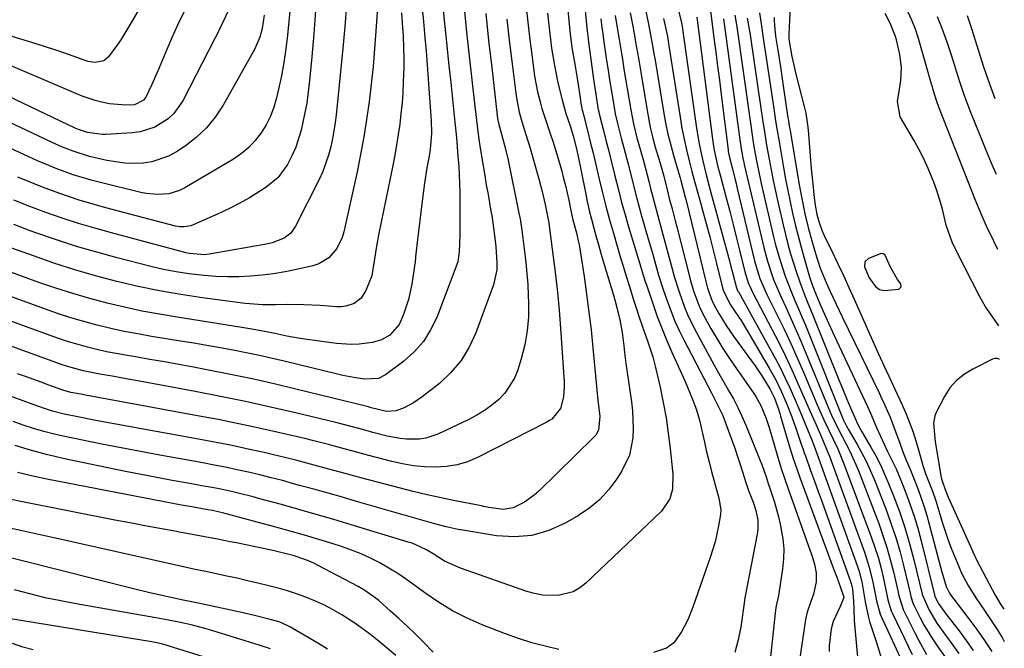
# Model space of a CAD drawing. Units: inches. Extents: x 1830809 to 1836152, y 426290 to 431626.
# Drawn here: x 1835867 to 1836141, y 426972 to 427147 of the extents above; entities that cross this region are included whole.
import ezdxf

# ---------------------------------------------------------------- set-up
doc = ezdxf.new("R2010")
doc.units = ezdxf.units.IN
doc.header["$MEASUREMENT"] = 0
for name, color, linetype in [('1', 7, 'Continuous'), ('7', 7, 'Continuous'), ('8', 7, 'Continuous')]:
    doc.layers.add(name, color=color, linetype=linetype)

msp = doc.modelspace()

# ---------------------------------------------------------------- linework, layer by layer
at = {"layer": '1', "color": 18}
msp.add_polyline3d([(1836112.29, 427072.87, 1722), (1836112.15, 427073.75, 1722), (1836111.25, 427074.99, 1722), (1836109.19, 427078.6, 1722), (1836107.77, 427081.71, 1722), (1836107.28, 427082.11, 1722), (1836106.66, 427082.2, 1722), (1836103.17, 427080.83, 1722), (1836102.2, 427079.88, 1722), (1836102.09, 427078.52, 1722), (1836103.39, 427075.45, 1722), (1836105.14, 427073, 1722), (1836106.24, 427072.21, 1722), (1836107.55, 427071.87, 1722), (1836111.6, 427072.29, 1722), (1836112.29, 427072.87, 1722)], dxfattribs=at)
at = {"layer": '7', "color": 18}
for points in [[(1836019.41, 427201.52, 1752), (1836024.97, 427144.03, 1752), (1836025.02, 427143.46, 1752), (1836025.2, 427142.04, 1752), (1836025.23, 427141.76, 1752), (1836026.71, 427130.69, 1752), (1836027.41, 427125.9, 1752), (1836027.93, 427122.74, 1752), (1836028.42, 427120.34, 1752), (1836029.45, 427116.38, 1752), (1836030.24, 427113.36, 1752), (1836030.84, 427111.06, 1752), (1836031.43, 427108.75, 1752), (1836032.56, 427104.13, 1752), (1836033.7, 427099.48, 1752), (1836034.51, 427096.41, 1752), (1836035.37, 427093.34, 1752), (1836036.26, 427090.29, 1752), (1836039.9, 427078.34, 1752), (1836040.08, 427077.73, 1752), (1836040.63, 427075.91, 1752), (1836041, 427074.69, 1752), (1836041.2, 427074.09, 1752), (1836041.4, 427073.48, 1752), (1836043.26, 427068.01, 1752), (1836044.44, 427064.69, 1752), (1836045.69, 427061.39, 1752), (1836047.02, 427058.13, 1752), (1836048.43, 427054.89, 1752), (1836052.2, 427046.53, 1752), (1836053.53, 427043.42, 1752), (1836054.16, 427041.85, 1752), (1836055.32, 427038.68, 1752), (1836056.26, 427035.44, 1752), (1836056.66, 427033.8, 1752), (1836057.56, 427029.68, 1752), (1836058.17, 427026.97, 1752), (1836058.82, 427024.26, 1752), (1836059.51, 427021.57, 1752), (1836060.23, 427018.88, 1752), (1836061.53, 427014.16, 1752), (1836062.09, 427010.88, 1752), (1836061.98, 427009.56, 1752), (1836061.44, 427006.39, 1752), (1836060.49, 427001.94, 1752), (1836059.17, 426997.59, 1752), (1836054.36, 426983.83, 1752), (1836052.93, 426980.29, 1752), (1836051.19, 426976.89, 1752), (1836049.01, 426973.85, 1752), (1836046.96, 426972.43, 1752), (1836043.35, 426971.21, 1752)], [(1836014.77, 427199.84, 1754), (1836020.1, 427144.11, 1754), (1836020.18, 427143.33, 1754), (1836020.7, 427139.45, 1754), (1836021.5, 427134.9, 1754), (1836021.8, 427133.17, 1754), (1836022.36, 427129.71, 1754), (1836022.99, 427125.47, 1754), (1836023.21, 427124.02, 1754), (1836023.57, 427122.1, 1754), (1836023.69, 427121.62, 1754), (1836023.75, 427121.39, 1754), (1836023.81, 427121.15, 1754), (1836025.11, 427116.04, 1754), (1836025.81, 427113.25, 1754), (1836026.5, 427110.45, 1754), (1836027.17, 427107.65, 1754), (1836028.28, 427102.87, 1754), (1836029.19, 427099.09, 1754), (1836030.14, 427095.32, 1754), (1836031.16, 427091.57, 1754), (1836032.23, 427087.83, 1754), (1836033.49, 427083.54, 1754), (1836034.25, 427080.98, 1754), (1836035.02, 427078.42, 1754), (1836035.8, 427075.86, 1754), (1836036.59, 427073.31, 1754), (1836037.84, 427069.33, 1754), (1836038.38, 427067.61, 1754), (1836039.52, 427064.18, 1754), (1836040.8, 427060.48, 1754), (1836041.78, 427057.65, 1754), (1836043.19, 427053.39, 1754), (1836043.93, 427050.49, 1754), (1836045.2, 427044.97, 1754), (1836046.09, 427040.74, 1754), (1836046.88, 427036.49, 1754), (1836047.51, 427032.22, 1754), (1836048.04, 427027.93, 1754), (1836048.8, 427020.75, 1754), (1836048.65, 427016.58, 1754), (1836047.9, 427013.91, 1754), (1836045.59, 427010.53, 1754), (1836024.58, 426990.48, 1754), (1836022.87, 426989.16, 1754), (1836021.03, 426988.1, 1754), (1836016.88, 426987.05, 1754), (1836012.48, 426987.16, 1754), (1836010.32, 426987.58, 1754), (1836008.19, 426988.18, 1754), (1835989.68, 426994.63, 1754), (1835985.3, 426996.63, 1754), (1835982.13, 426998.61, 1754), (1835980.23, 426999.73, 1754), (1835977.27, 427001.17, 1754), (1835976.24, 427001.56, 1754), (1835975.2, 427001.9, 1754), (1835959.28, 427006.73, 1754), (1835954.45, 427008.17, 1754), (1835949.6, 427009.59, 1754), (1835944.75, 427010.97, 1754), (1835939.89, 427012.32, 1754), (1835933.9, 427013.95, 1754), (1835932.02, 427014.45, 1754), (1835928.25, 427015.4, 1754), (1835926.36, 427015.84, 1754), (1835922.56, 427016.67, 1754), (1835920.66, 427017.04, 1754), (1835918.75, 427017.39, 1754), (1835913.89, 427018.25, 1754), (1835909.55, 427019.04, 1754), (1835905.22, 427019.85, 1754), (1835900.89, 427020.7, 1754), (1835896.57, 427021.57, 1754), (1835879.57, 427025.08, 1754), (1835874.95, 427026.15, 1754), (1835870.36, 427027.34, 1754), (1835865.84, 427028.73, 1754)], [(1835907.08, 427161.75, 1786), (1835897.23, 427144.84, 1786), (1835895.21, 427141.6, 1786), (1835894.13, 427140.03, 1786), (1835891.8, 427136.9, 1786), (1835890.51, 427135.8, 1786), (1835887.97, 427135.33, 1786), (1835886.2, 427135.59, 1786), (1835885.34, 427135.84, 1786), (1835881.97, 427137.07, 1786), (1835879.41, 427137.98, 1786), (1835876.85, 427138.85, 1786), (1835874.28, 427139.68, 1786), (1835871.69, 427140.49, 1786), (1835856.68, 427145.02, 1786)], [(1836081.97, 427162.75, 1724), (1836080.98, 427143.19, 1724), (1836081.05, 427141.81, 1724), (1836081.89, 427137.02, 1724), (1836082.42, 427134.55, 1724), (1836083.01, 427132.09, 1724), (1836085.28, 427123.08, 1724), (1836085.71, 427121.18, 1724), (1836086.33, 427117.34, 1724), (1836086.53, 427115.41, 1724), (1836087.17, 427106.98, 1724), (1836087.34, 427104.87, 1724), (1836087.77, 427100.65, 1724), (1836088.02, 427098.54, 1724), (1836088.38, 427095.64, 1724), (1836088.82, 427093.04, 1724), (1836089.54, 427090.5, 1724), (1836090.23, 427088.68, 1724), (1836090.89, 427087.19, 1724), (1836093.26, 427082.3, 1724), (1836094.78, 427079.11, 1724), (1836096.28, 427075.92, 1724), (1836097.75, 427072.71, 1724), (1836099.2, 427069.48, 1724), (1836105.43, 427055.49, 1724), (1836107.44, 427051.07, 1724), (1836109.5, 427046.67, 1724), (1836110.54, 427044.48, 1724), (1836112.53, 427040.05, 1724), (1836113.71, 427037.32, 1724), (1836114.67, 427034.92, 1724), (1836115.56, 427032.5, 1724), (1836116.35, 427030.04, 1724), (1836117.08, 427027.56, 1724), (1836118.26, 427023.23, 1724), (1836119.16, 427020.7, 1724), (1836119.89, 427018.82, 1724), (1836120.94, 427016.05, 1724), (1836121.87, 427013.34, 1724), (1836122.98, 427009.67, 1724), (1836123.76, 427007.15, 1724), (1836124.59, 427004.65, 1724), (1836125.47, 427002.18, 1724), (1836126.4, 426999.71, 1724), (1836128.26, 426995.07, 1724), (1836129.08, 426993.28, 1724), (1836130.94, 426989.8, 1724), (1836133, 426986.43, 1724), (1836135.21, 426983.15, 1724), (1836137.5, 426979.83, 1724), (1836138.96, 426977.6, 1724), (1836140.34, 426975.32, 1724), (1836140.95, 426974.27, 1724)], [(1835984.69, 427152.16, 1766), (1835985.2, 427147.01, 1766), (1835985.73, 427141.87, 1766), (1835986.02, 427139.03, 1766), (1835986.5, 427134.4, 1766), (1835986.98, 427129.77, 1766), (1835987.45, 427125.13, 1766), (1835987.93, 427120.5, 1766), (1835988.46, 427115.3, 1766), (1835988.65, 427113.27, 1766), (1835989, 427109.19, 1766), (1835989.21, 427106.43, 1766), (1835989.35, 427104.03, 1766), (1835989.51, 427099.22, 1766), (1835989.52, 427096.81, 1766), (1835989.5, 427091.2, 1766), (1835989.48, 427087.3, 1766), (1835989.38, 427082.68, 1766), (1835988.94, 427079.84, 1766), (1835988.71, 427079.16, 1766), (1835983.09, 427064.42, 1766), (1835981.41, 427060.93, 1766), (1835979.38, 427057.69, 1766), (1835976.84, 427054.84, 1766), (1835973.96, 427052.24, 1766), (1835968.88, 427048.4, 1766), (1835966.86, 427047.39, 1766), (1835963.05, 427047.19, 1766), (1835960.03, 427047.68, 1766), (1835957.01, 427048.28, 1766), (1835955.51, 427048.62, 1766), (1835941.01, 427052.15, 1766), (1835937.4, 427053, 1766), (1835933.78, 427053.81, 1766), (1835930.14, 427054.56, 1766), (1835926.5, 427055.28, 1766), (1835922.85, 427055.95, 1766), (1835919.19, 427056.6, 1766), (1835915.54, 427057.22, 1766), (1835911.87, 427057.82, 1766), (1835903.73, 427059.13, 1766), (1835899.94, 427059.79, 1766), (1835896.17, 427060.52, 1766), (1835892.42, 427061.35, 1766), (1835888.69, 427062.25, 1766), (1835884.98, 427063.25, 1766), (1835881.3, 427064.33, 1766), (1835877.65, 427065.51, 1766), (1835874.02, 427066.78, 1766), (1835849.98, 427075.54, 1766)], [(1835966.81, 427153.32, 1772), (1835966.19, 427144.02, 1772), (1835965.82, 427139.1, 1772), (1835965.39, 427134.18, 1772), (1835964.87, 427129.27, 1772), (1835964.29, 427124.37, 1772), (1835963.61, 427119.48, 1772), (1835962.84, 427114.61, 1772), (1835961.93, 427109.76, 1772), (1835960.94, 427104.92, 1772), (1835957.27, 427088.23, 1772), (1835956.78, 427086.6, 1772), (1835955.29, 427083.57, 1772), (1835953.08, 427081.01, 1772), (1835950.27, 427079.31, 1772), (1835948.66, 427078.77, 1772), (1835944.08, 427077.74, 1772), (1835940.91, 427077.1, 1772), (1835937.73, 427076.56, 1772), (1835934.53, 427076.16, 1772), (1835931.32, 427075.87, 1772), (1835928.09, 427075.72, 1772), (1835924.87, 427075.68, 1772), (1835921.64, 427075.81, 1772), (1835918.42, 427076.04, 1772), (1835914.16, 427076.53, 1772), (1835910.62, 427077.07, 1772), (1835907.11, 427077.76, 1772), (1835903.62, 427078.57, 1772), (1835894.22, 427080.97, 1772), (1835888.56, 427082.51, 1772), (1835882.94, 427084.15, 1772), (1835877.37, 427085.96, 1772), (1835871.84, 427087.87, 1772), (1835870.04, 427088.52, 1772), (1835865.45, 427090.25, 1772)], [(1835990.71, 427150.54, 1764), (1835991.42, 427143.79, 1764), (1835992.15, 427137.04, 1764), (1835993.6, 427123.93, 1764), (1835993.95, 427120.82, 1764), (1835994.32, 427117.72, 1764), (1835994.73, 427114.62, 1764), (1835995.2, 427111.53, 1764), (1835995.99, 427106.59, 1764), (1835996.44, 427103.92, 1764), (1835996.89, 427101.25, 1764), (1835997.36, 427098.58, 1764), (1835998.18, 427094, 1764), (1835998.4, 427092.74, 1764), (1835999.01, 427088.72, 1764), (1835999.56, 427084.16, 1764), (1835999.84, 427079.59, 1764), (1835999.79, 427077.62, 1764), (1835998.9, 427073.5, 1764), (1835993.99, 427060.11, 1764), (1835992.13, 427056.11, 1764), (1835989.88, 427052.38, 1764), (1835987.05, 427049.08, 1764), (1835983.83, 427046.05, 1764), (1835979.09, 427042.28, 1764), (1835976.67, 427040.61, 1764), (1835974.05, 427039.29, 1764), (1835971.83, 427038.39, 1764), (1835969.13, 427038.23, 1764), (1835964.9, 427039.28, 1764), (1835964.13, 427039.49, 1764), (1835963.74, 427039.58, 1764), (1835943.93, 427044.47, 1764), (1835937.88, 427045.91, 1764), (1835931.81, 427047.29, 1764), (1835925.73, 427048.56, 1764), (1835919.62, 427049.77, 1764), (1835915.45, 427050.56, 1764), (1835911.42, 427051.3, 1764), (1835907.39, 427052.03, 1764), (1835903.35, 427052.73, 1764), (1835899.31, 427053.41, 1764), (1835896.58, 427053.86, 1764), (1835893.91, 427054.33, 1764), (1835891.24, 427054.86, 1764), (1835888.59, 427055.46, 1764), (1835885.96, 427056.11, 1764), (1835883.34, 427056.83, 1764), (1835880.73, 427057.6, 1764), (1835878.15, 427058.45, 1764), (1835875.59, 427059.34, 1764), (1835843.23, 427071.16, 1764)], [(1835925.63, 427150.87, 1782), (1835923.85, 427147.13, 1782), (1835922.71, 427144.62, 1782), (1835922.1, 427143.38, 1782), (1835921.48, 427142.15, 1782), (1835912.47, 427124.65, 1782), (1835909.99, 427121.11, 1782), (1835908.41, 427119.66, 1782), (1835904.71, 427117.36, 1782), (1835900.61, 427116.05, 1782), (1835898.44, 427115.75, 1782), (1835891.05, 427115.3, 1782), (1835890.12, 427115.28, 1782), (1835886.01, 427115.8, 1782), (1835883.5, 427116.66, 1782), (1835882.53, 427117.09, 1782), (1835849.45, 427132.79, 1782)], [(1835942.3, 427150.5, 1778), (1835941.99, 427146.7, 1778), (1835941.64, 427142.9, 1778), (1835941.17, 427139.12, 1778), (1835940.61, 427135.35, 1778), (1835939.91, 427131.61, 1778), (1835939.11, 427127.89, 1778), (1835938.54, 427125.47, 1778), (1835937.78, 427122.89, 1778), (1835936.84, 427120.4, 1778), (1835935.64, 427118.02, 1778), (1835934.27, 427115.71, 1778), (1835932.63, 427113.61, 1778), (1835930.83, 427111.67, 1778), (1835928.78, 427109.98, 1778), (1835926.58, 427108.47, 1778), (1835913, 427100.42, 1778), (1835911.59, 427099.72, 1778), (1835908.62, 427098.8, 1778), (1835905.47, 427098.57, 1778), (1835902.32, 427098.85, 1778), (1835900.76, 427099.15, 1778), (1835889.59, 427101.89, 1778), (1835887.03, 427102.56, 1778), (1835884.48, 427103.29, 1778), (1835881.97, 427104.11, 1778), (1835879.47, 427104.98, 1778), (1835877, 427105.93, 1778), (1835874.54, 427106.91, 1778), (1835872.11, 427107.96, 1778), (1835869.7, 427109.05, 1778), (1835849.82, 427118.29, 1778)], [(1836008.11, 427149.85, 1758), (1836008.54, 427145.74, 1758), (1836009.02, 427141.63, 1758), (1836009.53, 427137.52, 1758), (1836010.01, 427133.74, 1758), (1836010.33, 427131.54, 1758), (1836011.17, 427127.17, 1758), (1836011.84, 427124.41, 1758), (1836012.34, 427122.56, 1758), (1836013.49, 427118.9, 1758), (1836014.78, 427115.29, 1758), (1836015.4, 427113.47, 1758), (1836016.52, 427109.8, 1758), (1836017.85, 427105.08, 1758), (1836018.39, 427103.08, 1758), (1836018.9, 427101.07, 1758), (1836019.8, 427097.02, 1758), (1836020.48, 427093.67, 1758), (1836020.98, 427091.54, 1758), (1836021.94, 427087.93, 1758), (1836022.48, 427085.7, 1758), (1836022.7, 427084.58, 1758), (1836022.89, 427083.46, 1758), (1836024.07, 427075.81, 1758), (1836024.78, 427070.86, 1758), (1836025.44, 427065.89, 1758), (1836026.01, 427060.92, 1758), (1836026.52, 427055.93, 1758), (1836027.61, 427044.21, 1758), (1836027.91, 427041.25, 1758), (1836028.42, 427036.94, 1758), (1836028.08, 427033.01, 1758), (1836027.34, 427031.66, 1758), (1836026.83, 427031.06, 1758), (1836011.47, 427016.1, 1758), (1836010.22, 427014.99, 1758), (1836007.52, 427013.03, 1758), (1836004.37, 427011.45, 1758), (1836001.62, 427010.99, 1758), (1835997.59, 427011.48, 1758), (1835996.12, 427011.81, 1758), (1835995.52, 427011.94, 1758), (1835988.26, 427013.37, 1758), (1835984.35, 427014.18, 1758), (1835980.44, 427015.04, 1758), (1835976.55, 427015.98, 1758), (1835972.68, 427016.97, 1758), (1835962.35, 427019.72, 1758), (1835959.27, 427020.55, 1758), (1835956.2, 427021.38, 1758), (1835953.13, 427022.21, 1758), (1835950.06, 427023.06, 1758), (1835946.98, 427023.89, 1758), (1835943.9, 427024.69, 1758), (1835940.81, 427025.45, 1758), (1835937.71, 427026.19, 1758), (1835935.08, 427026.8, 1758), (1835930.65, 427027.79, 1758), (1835926.21, 427028.74, 1758), (1835921.76, 427029.63, 1758), (1835917.31, 427030.47, 1758), (1835889.34, 427035.56, 1758), (1835887.32, 427035.94, 1758), (1835883.3, 427036.73, 1758), (1835879.51, 427037.52, 1758), (1835876.22, 427038.36, 1758), (1835874.06, 427039.05, 1758), (1835870.85, 427040.17, 1758), (1835851.5, 427047.19, 1758)], [(1835979.03, 427150.24, 1768), (1835979.38, 427146.71, 1768), (1835979.81, 427142.29, 1768), (1835980.16, 427138.46, 1768), (1835980.47, 427134.63, 1768), (1835980.76, 427130.8, 1768), (1835981.5, 427120.27, 1768), (1835981.56, 427119.2, 1768), (1835981.64, 427115.7, 1768), (1835981.26, 427111.11, 1768), (1835980.97, 427109.29, 1768), (1835980.39, 427105.97, 1768), (1835979.71, 427101.74, 1768), (1835979.41, 427099.61, 1768), (1835979.14, 427097.48, 1768), (1835977.6, 427084.54, 1768), (1835977.24, 427081.28, 1768), (1835977.06, 427079.65, 1768), (1835976.95, 427078.84, 1768), (1835976.83, 427078.02, 1768), (1835976.15, 427073.66, 1768), (1835975.25, 427069.35, 1768), (1835973.88, 427065.18, 1768), (1835972.67, 427062.4, 1768), (1835970.09, 427059.46, 1768), (1835967.77, 427058.17, 1768), (1835965.22, 427057.46, 1768), (1835961.54, 427056.99, 1768), (1835959.42, 427056.89, 1768), (1835955.18, 427057.15, 1768), (1835947.02, 427058.23, 1768), (1835945.13, 427058.51, 1768), (1835941.37, 427059.19, 1768), (1835938.05, 427059.92, 1768), (1835935.76, 427060.41, 1768), (1835931.16, 427061.26, 1768), (1835928.85, 427061.63, 1768), (1835910.87, 427064.43, 1768), (1835905.98, 427065.26, 1768), (1835901.1, 427066.17, 1768), (1835896.25, 427067.22, 1768), (1835891.42, 427068.36, 1768), (1835886.62, 427069.64, 1768), (1835881.86, 427071.01, 1768), (1835877.14, 427072.54, 1768), (1835872.45, 427074.16, 1768), (1835856.7, 427079.89, 1768)], [(1835957.92, 427150.39, 1774), (1835957.65, 427146.31, 1774), (1835957.49, 427144.28, 1774), (1835957.1, 427140.22, 1774), (1835955.11, 427120.63, 1774), (1835954.87, 427118.62, 1774), (1835954.22, 427114.62, 1774), (1835953.64, 427111.87, 1774), (1835953.03, 427109.53, 1774), (1835951.42, 427105.01, 1774), (1835950.41, 427102.81, 1774), (1835943.85, 427089.75, 1774), (1835942.51, 427087.86, 1774), (1835940.66, 427086.46, 1774), (1835937.34, 427085.16, 1774), (1835936.18, 427084.9, 1774), (1835920.4, 427082.06, 1774), (1835918.64, 427081.85, 1774), (1835914.24, 427082.2, 1774), (1835913.37, 427082.4, 1774), (1835892.64, 427087.91, 1774), (1835888.03, 427089.2, 1774), (1835883.45, 427090.57, 1774), (1835878.91, 427092.05, 1774), (1835874.4, 427093.62, 1774), (1835869.92, 427095.3, 1774), (1835865.47, 427097.05, 1774)], [(1835949.39, 427149.8, 1776), (1835948.9, 427143.34, 1776), (1835948.35, 427136.89, 1776), (1835947.74, 427130.31, 1776), (1835947.38, 427127.17, 1776), (1835946.93, 427124.04, 1776), (1835946.35, 427120.93, 1776), (1835945.36, 427116.5, 1776), (1835943.89, 427111.79, 1776), (1835942.9, 427109.53, 1776), (1835941.56, 427106.9, 1776), (1835938.98, 427103.35, 1776), (1835935.61, 427100.54, 1776), (1835933.85, 427099.41, 1776), (1835931.05, 427097.69, 1776), (1835928.2, 427096.07, 1776), (1835925.27, 427094.59, 1776), (1835922.3, 427093.19, 1776), (1835915.32, 427090.14, 1776), (1835914.74, 427089.92, 1776), (1835912.9, 427089.57, 1776), (1835911.65, 427089.6, 1776), (1835911.04, 427089.69, 1776), (1835910.42, 427089.83, 1776), (1835891.1, 427094.89, 1776), (1835887.53, 427095.88, 1776), (1835883.97, 427096.94, 1776), (1835880.44, 427098.09, 1776), (1835876.94, 427099.31, 1776), (1835873.47, 427100.63, 1776), (1835870.02, 427102, 1776), (1835866.61, 427103.45, 1776)], [(1836041.15, 427149.96, 1744), (1836041.87, 427146.49, 1744), (1836042.56, 427143, 1744), (1836043.21, 427139.51, 1744), (1836043.52, 427137.76, 1744), (1836043.81, 427136.01, 1744), (1836046.14, 427121.72, 1744), (1836046.72, 427118.55, 1744), (1836047.38, 427115.4, 1744), (1836048.16, 427112.28, 1744), (1836049.03, 427109.17, 1744), (1836050.72, 427103.51, 1744), (1836050.8, 427103.25, 1744), (1836051.03, 427102.48, 1744), (1836051.68, 427099.96, 1744), (1836052.21, 427097.87, 1744), (1836052.34, 427097.32, 1744), (1836057.95, 427074.38, 1744), (1836058.44, 427072.52, 1744), (1836059.74, 427068.91, 1744), (1836060.61, 427067.2, 1744), (1836061.59, 427065.48, 1744), (1836063.62, 427062.15, 1744), (1836065.83, 427058.94, 1744), (1836070.66, 427052.32, 1744), (1836071.63, 427050.95, 1744), (1836073.5, 427048.17, 1744), (1836075.76, 427044.51, 1744), (1836077.04, 427041.91, 1744), (1836078.05, 427039.12, 1744), (1836078.49, 427037.68, 1744), (1836078.7, 427036.96, 1744), (1836080.55, 427030.58, 1744), (1836081.37, 427027.88, 1744), (1836082.23, 427025.19, 1744), (1836083.14, 427022.52, 1744), (1836084.09, 427019.86, 1744), (1836093.38, 426994.74, 1744), (1836094.34, 426992.15, 1744), (1836095.29, 426989.56, 1744), (1836096.28, 426986.62, 1744), (1836096.28, 426986.45, 1744), (1836095.33, 426983.99, 1744), (1836093.31, 426979.84, 1744), (1836092.8, 426977.81, 1744), (1836092.21, 426973.08, 1744), (1836092.2, 426971.49, 1744)], [(1836059.24, 427149.67, 1736), (1836060.21, 427142.16, 1736), (1836060.71, 427138.23, 1736), (1836061.21, 427134.3, 1736), (1836061.7, 427130.37, 1736), (1836062.19, 427126.44, 1736), (1836064.12, 427111.04, 1736), (1836064.18, 427110.6, 1736), (1836064.51, 427108.88, 1736), (1836065.31, 427105.74, 1736), (1836066.01, 427103.02, 1736), (1836066.35, 427101.66, 1736), (1836066.68, 427100.29, 1736), (1836071.5, 427080.1, 1736), (1836072.17, 427077.65, 1736), (1836072.99, 427075.24, 1736), (1836073.96, 427072.87, 1736), (1836075.03, 427070.56, 1736), (1836077.79, 427065.03, 1736), (1836079.69, 427061.1, 1736), (1836081.55, 427057.15, 1736), (1836083.34, 427053.17, 1736), (1836085.08, 427049.16, 1736), (1836088.93, 427040.05, 1736), (1836090.75, 427035.93, 1736), (1836092.02, 427033.2, 1736), (1836093.31, 427030.5, 1736), (1836094.62, 427027.81, 1736), (1836096.35, 427023.68, 1736), (1836104.04, 427003.05, 1736), (1836104.98, 427000.37, 1736), (1836105.83, 426997.67, 1736), (1836106.57, 426994.93, 1736), (1836107.22, 426992.17, 1736), (1836108.08, 426988.17, 1736), (1836108.6, 426985.83, 1736), (1836109.52, 426982.8, 1736), (1836109.84, 426982.07, 1736), (1836115.32, 426970.63, 1736)], [(1836139.12, 427083.28, 1726), (1836136.82, 427088.12, 1726), (1836136.32, 427089.18, 1726), (1836135.35, 427091.31, 1726), (1836133.5, 427095.61, 1726), (1836133.06, 427096.7, 1726), (1836122.71, 427122.92, 1726), (1836122.14, 427124.5, 1726), (1836121.17, 427127.71, 1726), (1836120.94, 427128.51, 1726), (1836120.71, 427129.32, 1726), (1836117.04, 427142.02, 1726), (1836116.21, 427144.58, 1726), (1836115.27, 427147.09, 1726), (1836114.16, 427149.53, 1726)], [(1835996.72, 427148.94, 1762), (1835997.53, 427141.42, 1762), (1835998.39, 427133.9, 1762), (1836000.04, 427119.77, 1762), (1836000.26, 427118.44, 1762), (1836000.82, 427116.41, 1762), (1836002.07, 427111.95, 1762), (1836002.94, 427108.18, 1762), (1836005.97, 427093.4, 1762), (1836006.27, 427091.86, 1762), (1836006.89, 427088, 1762), (1836006.99, 427087.22, 1762), (1836007.55, 427082.7, 1762), (1836007.89, 427079.66, 1762), (1836008.18, 427076.61, 1762), (1836008.39, 427073.56, 1762), (1836008.55, 427070.5, 1762), (1836008.62, 427068.59, 1762), (1836008.58, 427064.61, 1762), (1836008.27, 427060.66, 1762), (1836007.56, 427056.76, 1762), (1836006.58, 427052.89, 1762), (1836005.64, 427049.8, 1762), (1836004.71, 427047.49, 1762), (1836002.08, 427043.37, 1762), (1836000.37, 427041.56, 1762), (1835998.42, 427039.95, 1762), (1835996.39, 427038.47, 1762), (1835994.24, 427037.17, 1762), (1835992.01, 427035.99, 1762), (1835983.43, 427031.94, 1762), (1835980.05, 427030.79, 1762), (1835978.29, 427030.53, 1762), (1835974.69, 427030.52, 1762), (1835972.89, 427030.69, 1762), (1835969.33, 427031.39, 1762), (1835965.35, 427032.42, 1762), (1835962.78, 427033.1, 1762), (1835958.93, 427034.15, 1762), (1835955.07, 427035.14, 1762), (1835943.8, 427037.84, 1762), (1835936.87, 427039.45, 1762), (1835929.91, 427040.99, 1762), (1835922.94, 427042.42, 1762), (1835915.95, 427043.78, 1762), (1835900.39, 427046.68, 1762), (1835895.7, 427047.53, 1762), (1835893.35, 427047.94, 1762), (1835889.44, 427048.61, 1762), (1835884.76, 427049.56, 1762), (1835880.16, 427050.82, 1762), (1835878.65, 427051.32, 1762), (1835877.15, 427051.84, 1762), (1835854.95, 427059.95, 1762)], [(1835912.8, 427149.33, 1784), (1835911, 427145.69, 1784), (1835909.33, 427142, 1784), (1835907.73, 427138.27, 1784), (1835905.93, 427133.88, 1784), (1835905.28, 427132.32, 1784), (1835903.89, 427129.24, 1784), (1835902.19, 427125.72, 1784), (1835901.55, 427124.81, 1784), (1835899.07, 427123.58, 1784), (1835896.63, 427123.47, 1784), (1835892.13, 427123.8, 1784), (1835889.92, 427124.27, 1784), (1835888.1, 427124.76, 1784), (1835884.52, 427125.95, 1784), (1835882.76, 427126.65, 1784), (1835860.07, 427136.37, 1784)], [(1836013.91, 427149.01, 1756), (1836014.16, 427146.57, 1756), (1836014.42, 427144.14, 1756), (1836015.03, 427139.29, 1756), (1836015.81, 427134.47, 1756), (1836016.29, 427132.07, 1756), (1836016.82, 427129.69, 1756), (1836017.95, 427124.92, 1756), (1836019.02, 427121.15, 1756), (1836020.27, 427117.44, 1756), (1836021.02, 427114.93, 1756), (1836021.79, 427112.06, 1756), (1836022.07, 427110.84, 1756), (1836022.33, 427109.61, 1756), (1836024.44, 427099.15, 1756), (1836024.97, 427096.66, 1756), (1836025.53, 427094.17, 1756), (1836026.14, 427091.7, 1756), (1836026.78, 427089.23, 1756), (1836027.46, 427086.78, 1756), (1836028.15, 427084.32, 1756), (1836028.87, 427081.88, 1756), (1836029.59, 427079.43, 1756), (1836032.26, 427070.6, 1756), (1836032.75, 427068.89, 1756), (1836033.21, 427067.18, 1756), (1836034.01, 427063.72, 1756), (1836034.64, 427060.23, 1756), (1836035.13, 427056.53, 1756), (1836035.34, 427054.67, 1756), (1836035.81, 427050.96, 1756), (1836036.07, 427049.11, 1756), (1836037.24, 427040.92, 1756), (1836037.52, 427038.43, 1756), (1836037.7, 427033.44, 1756), (1836037.61, 427030.93, 1756), (1836036.68, 427026.11, 1756), (1836034.58, 427021.68, 1756), (1836033.2, 427019.5, 1756), (1836030.97, 427016.5, 1756), (1836028.49, 427013.75, 1756), (1836025.64, 427011.39, 1756), (1836022.55, 427009.28, 1756), (1836018.81, 427007.12, 1756), (1836014.26, 427005.08, 1756), (1836009.58, 427003.71, 1756), (1836004.73, 427003.34, 1756), (1835999.75, 427003.62, 1756), (1835989.76, 427005.27, 1756), (1835989.5, 427005.32, 1756), (1835989.06, 427005.42, 1756), (1835985.71, 427006.17, 1756), (1835982.22, 427007.08, 1756), (1835960.81, 427013.23, 1756), (1835956.85, 427014.35, 1756), (1835952.89, 427015.47, 1756), (1835948.93, 427016.58, 1756), (1835944.97, 427017.68, 1756), (1835943.29, 427018.15, 1756), (1835940.16, 427018.99, 1756), (1835937.02, 427019.8, 1756), (1835933.87, 427020.58, 1756), (1835930.72, 427021.32, 1756), (1835927.56, 427022.03, 1756), (1835924.39, 427022.7, 1756), (1835921.21, 427023.33, 1756), (1835918.02, 427023.92, 1756), (1835906.13, 427026.06, 1756), (1835900.72, 427027.06, 1756), (1835895.32, 427028.08, 1756), (1835889.93, 427029.15, 1756), (1835884.54, 427030.25, 1756), (1835879.64, 427031.27, 1756), (1835876.73, 427031.94, 1756), (1835873.83, 427032.67, 1756), (1835870.96, 427033.52, 1756), (1835868.11, 427034.43, 1756), (1835865.28, 427035.41, 1756)], [(1836032.75, 427148.4, 1748), (1836033.4, 427144.38, 1748), (1836033.83, 427141.69, 1748), (1836034.29, 427138.94, 1748), (1836034.73, 427136.22, 1748), (1836035.18, 427133.5, 1748), (1836035.63, 427130.78, 1748), (1836036.07, 427128.06, 1748), (1836037.04, 427122.18, 1748), (1836037.8, 427118.26, 1748), (1836038.77, 427114.39, 1748), (1836039.85, 427110.55, 1748), (1836040.59, 427107.95, 1748), (1836041.63, 427104.05, 1748), (1836042.14, 427101.93, 1748), (1836042.56, 427100.22, 1748), (1836043.44, 427096.81, 1748), (1836044.49, 427093.01, 1748), (1836045.25, 427090.26, 1748), (1836046.01, 427087.51, 1748), (1836046.75, 427084.75, 1748), (1836047.49, 427082, 1748), (1836048.57, 427077.92, 1748), (1836049.17, 427075.77, 1748), (1836050.48, 427071.49, 1748), (1836051.97, 427067.27, 1748), (1836052.82, 427065.21, 1748), (1836054.8, 427061.2, 1748), (1836058.99, 427053.49, 1748), (1836060.29, 427051.12, 1748), (1836061.6, 427048.77, 1748), (1836062.93, 427046.43, 1748), (1836064.28, 427044.1, 1748), (1836065.59, 427041.75, 1748), (1836066.83, 427039.36, 1748), (1836067.96, 427036.93, 1748), (1836069.04, 427034.46, 1748), (1836072.81, 427025.25, 1748), (1836073.61, 427023.19, 1748), (1836074.68, 427020.05, 1748), (1836075.37, 427017.95, 1748), (1836075.72, 427016.91, 1748), (1836077.02, 427012.99, 1748), (1836078.15, 427008.94, 1748), (1836078.64, 427006.88, 1748), (1836079.4, 427002.78, 1748), (1836079.64, 427000.02, 1748), (1836079.57, 426997.26, 1748), (1836079.29, 426994.49, 1748), (1836078.21, 426987.63, 1748), (1836078.11, 426987.05, 1748), (1836077.48, 426984.14, 1748), (1836077.31, 426982.96, 1748), (1836073.9, 426950.97, 1748)], [(1836036.91, 427149.13, 1746), (1836037.6, 427145.42, 1746), (1836038.27, 427141.71, 1746), (1836038.41, 427140.97, 1746), (1836039.19, 427136.5, 1746), (1836039.94, 427132.04, 1746), (1836041.59, 427121.94, 1746), (1836042.06, 427119.38, 1746), (1836042.59, 427116.83, 1746), (1836043.21, 427114.3, 1746), (1836043.89, 427111.79, 1746), (1836045.12, 427107.56, 1746), (1836046.24, 427103.66, 1746), (1836047.25, 427099.57, 1746), (1836047.78, 427097.53, 1746), (1836048.57, 427094.57, 1746), (1836049.44, 427091.24, 1746), (1836049.87, 427089.57, 1746), (1836053.28, 427076.15, 1746), (1836053.69, 427074.61, 1746), (1836054.61, 427071.54, 1746), (1836056.29, 427067.06, 1746), (1836057.73, 427064.21, 1746), (1836059.37, 427061.31, 1746), (1836061.01, 427058.49, 1746), (1836062.71, 427055.71, 1746), (1836064.5, 427052.98, 1746), (1836066.33, 427050.28, 1746), (1836071.26, 427043.28, 1746), (1836071.97, 427042.19, 1746), (1836073.24, 427039.92, 1746), (1836074.74, 427036.3, 1746), (1836075.54, 427033.82, 1746), (1836076.82, 427029.31, 1746), (1836077.85, 427025.81, 1746), (1836078.93, 427022.33, 1746), (1836080.08, 427018.87, 1746), (1836081.27, 427015.42, 1746), (1836086.97, 426999.43, 1746), (1836087.38, 426998.22, 1746), (1836088.12, 426995.79, 1746), (1836088.66, 426993.33, 1746), (1836088.65, 426990.87, 1746), (1836087.84, 426987.38, 1746), (1836087.18, 426985.38, 1746), (1836086.12, 426982.4, 1746), (1836085.69, 426980.34, 1746), (1836083.92, 426968.36, 1746)], [(1836046.2, 427147.56, 1742), (1836046.75, 427145.05, 1742), (1836047.24, 427142.53, 1742), (1836047.46, 427141.26, 1742), (1836047.67, 427139.99, 1742), (1836050.76, 427120.1, 1742), (1836051.28, 427117.05, 1742), (1836051.87, 427114, 1742), (1836052.54, 427110.98, 1742), (1836053.27, 427107.97, 1742), (1836054.06, 427104.97, 1742), (1836054.86, 427101.97, 1742), (1836055.68, 427098.98, 1742), (1836056.51, 427096, 1742), (1836057.02, 427094.2, 1742), (1836058.04, 427090.52, 1742), (1836059.03, 427086.82, 1742), (1836059.99, 427083.11, 1742), (1836060.91, 427079.4, 1742), (1836062.58, 427072.6, 1742), (1836062.84, 427071.66, 1742), (1836064.84, 427067.9, 1742), (1836066.12, 427066, 1742), (1836067.74, 427063.53, 1742), (1836069.27, 427061, 1742), (1836075.57, 427050.28, 1742), (1836077.38, 427047.01, 1742), (1836079.01, 427043.66, 1742), (1836080.49, 427040.23, 1742), (1836081.82, 427036.74, 1742), (1836082.95, 427033.58, 1742), (1836084.39, 427029.4, 1742), (1836085, 427027.63, 1742), (1836085.31, 427026.75, 1742), (1836085.62, 427025.87, 1742), (1836087.09, 427021.78, 1742), (1836088.14, 427018.86, 1742), (1836089.19, 427015.94, 1742), (1836090.25, 427013.02, 1742), (1836091.3, 427010.1, 1742), (1836098.11, 426991.18, 1742), (1836098.37, 426990.4, 1742), (1836098.74, 426988.81, 1742), (1836099.05, 426985.53, 1742), (1836099.07, 426983.13, 1742), (1836099.18, 426980.08, 1742), (1836099.56, 426976.03, 1742), (1836099.66, 426975.01, 1742), (1836100.44, 426966.87, 1742)], [(1836055.43, 427147.95, 1738), (1836059.81, 427114.02, 1738), (1836060.21, 427111.42, 1738), (1836060.72, 427108.83, 1738), (1836061.32, 427106.27, 1738), (1836061.98, 427103.72, 1738), (1836063.59, 427097.69, 1738), (1836064.57, 427093.96, 1738), (1836065.54, 427090.22, 1738), (1836066.48, 427086.48, 1738), (1836067.4, 427082.74, 1738), (1836068.86, 427076.73, 1738), (1836069.78, 427073.81, 1738), (1836071.07, 427071.03, 1738), (1836076.29, 427061.14, 1738), (1836078.21, 427057.4, 1738), (1836080.07, 427053.63, 1738), (1836081.85, 427049.82, 1738), (1836083.57, 427045.99, 1738), (1836085.28, 427042.07, 1738), (1836086.93, 427038.27, 1738), (1836088.59, 427034.48, 1738), (1836089.89, 427031.51, 1738), (1836091.33, 427028.25, 1738), (1836092, 427026.6, 1738), (1836092.32, 427025.77, 1738), (1836102.07, 426999.07, 1738), (1836103.39, 426994.96, 1738), (1836104.38, 426990.76, 1738), (1836105.02, 426987.47, 1738), (1836105.41, 426985.58, 1738), (1836106.44, 426981.89, 1738), (1836106.82, 426981.01, 1738), (1836114.41, 426964.6, 1738)], [(1836062.88, 427147.46, 1734), (1836067.52, 427113.17, 1734), (1836067.58, 427112.73, 1734), (1836067.7, 427111.85, 1734), (1836068.24, 427108.72, 1734), (1836068.5, 427107.51, 1734), (1836068.64, 427106.91, 1734), (1836074.14, 427083.47, 1734), (1836075.05, 427080.03, 1734), (1836076.16, 427076.65, 1734), (1836076.79, 427074.98, 1734), (1836078.14, 427071.69, 1734), (1836078.87, 427070.07, 1734), (1836080.27, 427067.06, 1734), (1836081.7, 427063.93, 1734), (1836083.1, 427060.79, 1734), (1836084.46, 427057.63, 1734), (1836085.79, 427054.46, 1734), (1836092.55, 427038.04, 1734), (1836092.92, 427037.17, 1734), (1836094.52, 427033.78, 1734), (1836095.83, 427031.29, 1734), (1836097.92, 427027.35, 1734), (1836099.68, 427023.52, 1734), (1836100.47, 427021.56, 1734), (1836106.01, 427007.07, 1734), (1836107.19, 427003.75, 1734), (1836108.29, 427000.4, 1734), (1836109.24, 426997.01, 1734), (1836110.1, 426993.58, 1734), (1836111.4, 426987.92, 1734), (1836111.54, 426987.31, 1734), (1836112.86, 426983.14, 1734), (1836116.16, 426976.48, 1734), (1836117.17, 426974.51, 1734), (1836119.33, 426970.66, 1734)], [(1836066.01, 427148.51, 1732), (1836066.38, 427146.33, 1732), (1836066.54, 427145.23, 1732), (1836070.04, 427120.4, 1732), (1836070.41, 427117.76, 1732), (1836070.79, 427115.13, 1732), (1836071.2, 427112.5, 1732), (1836071.66, 427109.88, 1732), (1836072.2, 427107.07, 1732), (1836072.56, 427105.27, 1732), (1836073.35, 427101.68, 1732), (1836076.79, 427086.81, 1732), (1836077.33, 427084.6, 1732), (1836078.58, 427080.22, 1732), (1836080.03, 427075.9, 1732), (1836081.67, 427071.65, 1732), (1836082.73, 427069.14, 1732), (1836083.71, 427066.83, 1732), (1836084.68, 427064.52, 1732), (1836085.64, 427062.21, 1732), (1836086.58, 427059.89, 1732), (1836096.15, 427036.01, 1732), (1836096.29, 427035.67, 1732), (1836096.95, 427034.32, 1732), (1836097.32, 427033.67, 1732), (1836097.51, 427033.34, 1732), (1836099.92, 427029.25, 1732), (1836101.26, 427026.85, 1732), (1836102.52, 427024.42, 1732), (1836103.66, 427021.92, 1732), (1836104.72, 427019.39, 1732), (1836107.96, 427011.12, 1732), (1836109.42, 427007.16, 1732), (1836110.76, 427003.16, 1732), (1836111.94, 426999.1, 1732), (1836113.01, 426995.02, 1732), (1836114.75, 426987.68, 1732), (1836114.97, 426986.79, 1732), (1836115.49, 426985.03, 1732), (1836115.86, 426984.2, 1732), (1836117.58, 426980.79, 1732), (1836118.7, 426978.71, 1732), (1836121.15, 426974.68, 1732), (1836122.49, 426972.73, 1732), (1836124.81, 426969.5, 1732)], [(1836072.83, 427149.1, 1728), (1836073.47, 427144.77, 1728), (1836073.68, 427143.41, 1728), (1836073.89, 427142.05, 1728), (1836074.99, 427134.8, 1728), (1836075.46, 427131.74, 1728), (1836075.92, 427128.67, 1728), (1836076.37, 427125.61, 1728), (1836076.83, 427122.55, 1728), (1836076.94, 427121.74, 1728), (1836077.35, 427119.08, 1728), (1836077.76, 427116.42, 1728), (1836078.2, 427113.77, 1728), (1836078.66, 427111.12, 1728), (1836079.55, 427106.07, 1728), (1836080.13, 427102.89, 1728), (1836080.74, 427099.72, 1728), (1836081.4, 427096.56, 1728), (1836082.08, 427093.4, 1728), (1836082.82, 427090.25, 1728), (1836083.59, 427087.11, 1728), (1836084.42, 427083.99, 1728), (1836085.28, 427080.88, 1728), (1836086.76, 427075.72, 1728), (1836087.11, 427074.56, 1728), (1836087.94, 427072.3, 1728), (1836089.78, 427067.98, 1728), (1836091.66, 427063.68, 1728), (1836093.62, 427059.41, 1728), (1836102.91, 427039.66, 1728), (1836103.78, 427037.73, 1728), (1836105.42, 427033.82, 1728), (1836106.39, 427031.56, 1728), (1836108.49, 427027.1, 1728), (1836109.15, 427025.81, 1728), (1836110.83, 427022.29, 1728), (1836112.34, 427018.69, 1728), (1836113.55, 427015.61, 1728), (1836114.79, 427012.22, 1728), (1836115.95, 427008.81, 1728), (1836116.97, 427005.36, 1728), (1836117.91, 427001.88, 1728), (1836121.55, 426987.19, 1728), (1836121.58, 426987.08, 1728), (1836121.64, 426986.86, 1728), (1836122.56, 426984.94, 1728), (1836124.97, 426981.57, 1728), (1836128.35, 426977.2, 1728), (1836130.34, 426974.5, 1728), (1836132.26, 426971.76, 1728)], [(1836076.95, 427147.86, 1726), (1836076.97, 427147.12, 1726), (1836077.04, 427145.62, 1726), (1836077.36, 427142.65, 1726), (1836077.96, 427138.75, 1726), (1836078.67, 427134.1, 1726), (1836079.36, 427129.46, 1726), (1836080.78, 427119.92, 1726), (1836080.89, 427119.15, 1726), (1836081.14, 427117.61, 1726), (1836081.26, 427116.84, 1726), (1836083.99, 427100.81, 1726), (1836084.69, 427097, 1726), (1836085.48, 427093.21, 1726), (1836086.38, 427089.44, 1726), (1836087.41, 427085.71, 1726), (1836088.74, 427081.21, 1726), (1836089.06, 427080.18, 1726), (1836089.75, 427078.13, 1726), (1836091.39, 427074.13, 1726), (1836092.56, 427071.59, 1726), (1836094.21, 427068.08, 1726), (1836095.88, 427064.58, 1726), (1836106.14, 427043.39, 1726), (1836106.93, 427041.71, 1726), (1836107.7, 427040.02, 1726), (1836109.16, 427036.62, 1726), (1836110.52, 427033.17, 1726), (1836111.78, 427029.68, 1726), (1836112.72, 427027, 1726), (1836113.65, 427024.66, 1726), (1836114.65, 427022.35, 1726), (1836115.61, 427020.02, 1726), (1836116.98, 427016.49, 1726), (1836117.85, 427014.12, 1726), (1836118.66, 427011.73, 1726), (1836119.4, 427009.32, 1726), (1836120.08, 427006.89, 1726), (1836123.58, 426993.53, 1726), (1836123.81, 426992.7, 1726), (1836124.79, 426989.53, 1726), (1836125.68, 426987.71, 1726), (1836126.56, 426986.46, 1726), (1836126.87, 426986.05, 1726), (1836131.1, 426980.59, 1726), (1836133.32, 426977.6, 1726), (1836135.46, 426974.55, 1726), (1836137.46, 426971.42, 1726)], [(1836139.47, 427062.09, 1724), (1836137.75, 427064.46, 1724), (1836135.76, 427067.31, 1724), (1836134.03, 427070.34, 1724), (1836127.54, 427083.06, 1724), (1836126.49, 427085.33, 1724), (1836124.82, 427090.03, 1724), (1836124.21, 427092.45, 1724), (1836123.63, 427094.89, 1724), (1836122.97, 427097.31, 1724), (1836122.2, 427099.69, 1724), (1836121.35, 427102.05, 1724), (1836119.81, 427105.81, 1724), (1836118.56, 427108.56, 1724), (1836117.18, 427111.25, 1724), (1836115.72, 427113.9, 1724), (1836112.03, 427120.2, 1724), (1836111.23, 427124.48, 1724), (1836111.77, 427127.9, 1724), (1836112.14, 427130.36, 1724), (1836112.34, 427133.95, 1724), (1836111.89, 427137.52, 1724), (1836110.98, 427141.61, 1724), (1836110.73, 427142.59, 1724), (1836109.2, 427146.29, 1724), (1836107.8, 427148.97, 1724)], [(1836138.77, 427104.16, 1728), (1836137.89, 427106.17, 1728), (1836136.48, 427109.56, 1728), (1836131.66, 427121.38, 1728), (1836130.58, 427124.13, 1728), (1836129.57, 427126.9, 1728), (1836128.63, 427129.7, 1728), (1836127.74, 427132.52, 1728), (1836126.88, 427135.34, 1728), (1836125.97, 427138.15, 1728), (1836125.02, 427140.95, 1728), (1836123.65, 427144.76, 1728), (1836122.34, 427147.99, 1728)], [(1836139.63, 427052.71, 1722), (1836139.06, 427052.97, 1722), (1836138.37, 427052.98, 1722), (1836137.63, 427052.8, 1722), (1836132.22, 427050.02, 1722), (1836129.84, 427048.59, 1722), (1836127.69, 427046.84, 1722), (1836125.84, 427044.78, 1722), (1836124.36, 427042.44, 1722), (1836122.04, 427037.94, 1722), (1836121.65, 427036.99, 1722), (1836121.25, 427035, 1722), (1836121.61, 427030.82, 1722), (1836121.76, 427029.77, 1722), (1836123.4, 427019.83, 1722), (1836123.46, 427019.53, 1722), (1836123.66, 427018.95, 1722), (1836124.51, 427016.56, 1722), (1836125.35, 427014.4, 1722), (1836131.61, 427000.44, 1722), (1836132.2, 426999.15, 1722), (1836133.44, 426996.61, 1722), (1836134.09, 426995.35, 1722), (1836137.56, 426988.75, 1722), (1836138.31, 426987.36, 1722), (1836139.91, 426984.63, 1722), (1836140.8, 426983.22, 1722)], [(1836017.02, 426972.02, 1752), (1836013.27, 426972.91, 1752), (1836009.55, 426973.91, 1752), (1836005.88, 426975.09, 1752), (1836002.25, 426976.39, 1752), (1835995.78, 426978.88, 1752), (1835991.56, 426980.71, 1752), (1835987.47, 426982.76, 1752), (1835983.56, 426985.14, 1752), (1835979.77, 426987.75, 1752), (1835977.03, 426989.8, 1752), (1835974.67, 426991.5, 1752), (1835972.27, 426993.12, 1752), (1835969.8, 426994.64, 1752), (1835967.28, 426996.09, 1752), (1835964.7, 426997.42, 1752), (1835962.07, 426998.63, 1752), (1835959.38, 426999.69, 1752), (1835956.64, 427000.64, 1752), (1835954.28, 427001.39, 1752), (1835950.32, 427002.61, 1752), (1835946.35, 427003.79, 1752), (1835942.37, 427004.93, 1752), (1835938.38, 427006.02, 1752), (1835924.5, 427009.74, 1752), (1835923.88, 427009.91, 1752), (1835920.74, 427010.64, 1752), (1835919.48, 427010.87, 1752), (1835915.02, 427011.66, 1752), (1835912.16, 427012.2, 1752), (1835875.16, 427019.3, 1752), (1835870.81, 427020.23, 1752), (1835866.5, 427021.28, 1752)], [(1835971.71, 426970.3, 1748), (1835967.61, 426973.78, 1748), (1835965.15, 426975.78, 1748), (1835962.63, 426977.7, 1748), (1835960.03, 426979.51, 1748), (1835956.69, 426981.67, 1748), (1835954.3, 426983.06, 1748), (1835951.86, 426984.35, 1748), (1835949.35, 426985.49, 1748), (1835946.66, 426986.59, 1748), (1835944.12, 426987.49, 1748), (1835941.56, 426988.33, 1748), (1835938.97, 426989.07, 1748), (1835936.37, 426989.75, 1748), (1835933.38, 426990.48, 1748), (1835930.48, 426991.16, 1748), (1835927.58, 426991.83, 1748), (1835924.68, 426992.46, 1748), (1835921.77, 426993.07, 1748), (1835918.86, 426993.67, 1748), (1835915.95, 426994.28, 1748), (1835913.04, 426994.91, 1748), (1835910.14, 426995.56, 1748), (1835877.88, 427002.79, 1748), (1835874.51, 427003.54, 1748), (1835871.14, 427004.29, 1748), (1835867.77, 427005.03, 1748), (1835864.39, 427005.77, 1748)], [(1835952.73, 426972.13, 1746), (1835950.03, 426973.74, 1746), (1835947.33, 426975.34, 1746), (1835942.88, 426977.97, 1746), (1835942.41, 426978.25, 1746), (1835939.92, 426979.44, 1746), (1835938.87, 426979.78, 1746), (1835936.39, 426980.48, 1746), (1835932.82, 426981.41, 1746), (1835929.23, 426982.24, 1746), (1835917.21, 426984.79, 1746), (1835912.58, 426985.77, 1746), (1835907.95, 426986.75, 1746), (1835903.33, 426987.77, 1746), (1835898.73, 426988.88, 1746), (1835857.17, 426999.39, 1746)], [(1835936.83, 426972.17, 1744), (1835933.72, 426973.24, 1744), (1835920.56, 426977.28, 1744), (1835918.65, 426977.84, 1744), (1835914.79, 426978.85, 1744), (1835910.9, 426979.72, 1744), (1835906.98, 426980.49, 1744), (1835905.02, 426980.84, 1744), (1835882.86, 426984.71, 1744), (1835878.54, 426985.53, 1744), (1835874.24, 426986.43, 1744), (1835869.96, 426987.47, 1744), (1835865.71, 426988.58, 1744)], [(1835928.63, 426966.71, 1742), (1835908.39, 426973.07, 1742), (1835907.84, 426973.24, 1742), (1835906.15, 426973.67, 1742), (1835903.87, 426974.11, 1742), (1835863.45, 426980.72, 1742)]]:
    msp.add_polyline3d(points, dxfattribs=at)
at = {"layer": '8', "color": 18}
for points in [[(1836050.4, 427149.43, 1740), (1836051.13, 427146.32, 1740), (1836051.42, 427144.75, 1740), (1836051.54, 427143.97, 1740), (1836055.35, 427117.05, 1740), (1836056.07, 427112.69, 1740), (1836056.98, 427108.37, 1740), (1836058.03, 427104.08, 1740), (1836059.15, 427099.8, 1740), (1836064.49, 427080.13, 1740), (1836064.82, 427078.92, 1740), (1836065.44, 427076.5, 1740), (1836066.45, 427072.62, 1740), (1836066.86, 427071.7, 1740), (1836066.98, 427071.48, 1740), (1836075.86, 427055.58, 1740), (1836077.3, 427052.92, 1740), (1836078.69, 427050.24, 1740), (1836080.01, 427047.52, 1740), (1836081.28, 427044.78, 1740), (1836082.66, 427041.67, 1740), (1836083.71, 427039.24, 1740), (1836084.73, 427036.81, 1740), (1836085.74, 427034.37, 1740), (1836087.5, 427030.03, 1740), (1836088.37, 427027.82, 1740), (1836100.1, 426995.11, 1740), (1836100.56, 426993.7, 1740), (1836101.31, 426990.83, 1740), (1836101.7, 426988.66, 1740), (1836102.24, 426985.32, 1740), (1836103.14, 426980.91, 1740), (1836103.46, 426979.83, 1740), (1836105.39, 426974, 1740), (1836106.82, 426969.4, 1740)], [(1835935.15, 427148.53, 1780), (1835934.55, 427144.81, 1780), (1835933.9, 427142.39, 1780), (1835932.4, 427138.96, 1780), (1835923.66, 427123.41, 1780), (1835921.5, 427120.13, 1780), (1835919.06, 427117.1, 1780), (1835916.22, 427114.45, 1780), (1835913.11, 427112.05, 1780), (1835910.69, 427110.44, 1780), (1835908.51, 427109.23, 1780), (1835903.87, 427107.67, 1780), (1835901.41, 427107.31, 1780), (1835898.88, 427107.26, 1780), (1835896.37, 427107.35, 1780), (1835893.88, 427107.65, 1780), (1835891.39, 427108.09, 1780), (1835886.52, 427109.2, 1780), (1835881.99, 427110.63, 1780), (1835879.03, 427111.8, 1780), (1835876.13, 427113.09, 1780), (1835851.17, 427124.82, 1780)], [(1835973.29, 427149.15, 1770), (1835973.6, 427144.98, 1770), (1835973.72, 427142.9, 1770), (1835973.87, 427139.26, 1770), (1835973.92, 427136.66, 1770), (1835973.91, 427134.06, 1770), (1835973.79, 427129.87, 1770), (1835973.64, 427126.95, 1770), (1835973.44, 427124.03, 1770), (1835973.15, 427121.11, 1770), (1835972.8, 427118.21, 1770), (1835972.38, 427115.31, 1770), (1835971.93, 427112.42, 1770), (1835971.41, 427109.53, 1770), (1835970.86, 427106.66, 1770), (1835967.01, 427087.78, 1770), (1835966.34, 427084.26, 1770), (1835966.04, 427082.49, 1770), (1835965.3, 427077.75, 1770), (1835965.14, 427076.58, 1770), (1835965.03, 427076.01, 1770), (1835963.42, 427071.85, 1770), (1835962.12, 427069.78, 1770), (1835960.16, 427068.31, 1770), (1835957.79, 427067.51, 1770), (1835956.55, 427067.37, 1770), (1835955.29, 427067.35, 1770), (1835950.69, 427067.68, 1770), (1835946.14, 427067.91, 1770), (1835941.6, 427067.96, 1770), (1835938.26, 427067.92, 1770), (1835934.63, 427067.92, 1770), (1835929.81, 427068.25, 1770), (1835917.93, 427069.85, 1770), (1835911.93, 427070.75, 1770), (1835905.96, 427071.79, 1770), (1835900.02, 427073.03, 1770), (1835894.11, 427074.4, 1770), (1835888.24, 427075.96, 1770), (1835882.42, 427077.64, 1770), (1835876.64, 427079.51, 1770), (1835870.91, 427081.49, 1770), (1835863.38, 427084.22, 1770)], [(1836002.64, 427147.33, 1760), (1836003.29, 427141.53, 1760), (1836003.97, 427135.72, 1760), (1836005.06, 427126.79, 1760), (1836005.25, 427125.46, 1760), (1836006.03, 427121.52, 1760), (1836006.73, 427118.93, 1760), (1836007.43, 427116.76, 1760), (1836008.47, 427113.51, 1760), (1836008.79, 427112.42, 1760), (1836011.46, 427102.95, 1760), (1836011.94, 427101.18, 1760), (1836012.4, 427099.4, 1760), (1836013.23, 427095.82, 1760), (1836014.1, 427091.66, 1760), (1836014.24, 427090.79, 1760), (1836014.28, 427090.5, 1760), (1836015.5, 427081.22, 1760), (1836016.11, 427076.28, 1760), (1836016.65, 427071.34, 1760), (1836017.11, 427066.38, 1760), (1836017.5, 427061.43, 1760), (1836018.54, 427046.51, 1760), (1836018.57, 427045.12, 1760), (1836018.33, 427042.35, 1760), (1836017.53, 427039.05, 1760), (1836015.08, 427036.12, 1760), (1836014.42, 427035.69, 1760), (1836013.74, 427035.3, 1760), (1835994.45, 427025.45, 1760), (1835991.64, 427024.27, 1760), (1835988.77, 427023.37, 1760), (1835985.8, 427022.9, 1760), (1835982.77, 427022.71, 1760), (1835979.69, 427022.86, 1760), (1835976.64, 427023.15, 1760), (1835973.62, 427023.67, 1760), (1835970.61, 427024.34, 1760), (1835963.85, 427026.09, 1760), (1835959.49, 427027.24, 1760), (1835957.31, 427027.83, 1760), (1835952.96, 427029.02, 1760), (1835948.59, 427030.14, 1760), (1835946.4, 427030.67, 1760), (1835939.43, 427032.29, 1760), (1835933.75, 427033.58, 1760), (1835928.05, 427034.81, 1760), (1835922.33, 427035.97, 1760), (1835916.61, 427037.06, 1760), (1835885.45, 427042.81, 1760), (1835884.09, 427043.06, 1760), (1835881.38, 427043.55, 1760), (1835879.15, 427044.16, 1760), (1835875.24, 427045.58, 1760), (1835873.07, 427046.37, 1760), (1835868.72, 427047.95, 1760), (1835866.55, 427048.74, 1760)], [(1836028.71, 427147.43, 1750), (1836029.02, 427144.98, 1750), (1836029.25, 427143.35, 1750), (1836029.37, 427142.53, 1750), (1836029.49, 427141.71, 1750), (1836030.35, 427135.91, 1750), (1836030.76, 427133.2, 1750), (1836031.18, 427130.5, 1750), (1836031.61, 427127.79, 1750), (1836032.05, 427125.09, 1750), (1836032.74, 427121.07, 1750), (1836033.33, 427118.34, 1750), (1836034.42, 427114.27, 1750), (1836035.15, 427111.57, 1750), (1836036.36, 427107.05, 1750), (1836037.26, 427103.42, 1750), (1836037.54, 427102.25, 1750), (1836038.74, 427097.46, 1750), (1836040.07, 427092.69, 1750), (1836041.93, 427086.29, 1750), (1836043.09, 427082.24, 1750), (1836044.24, 427078.19, 1750), (1836044.82, 427076.17, 1750), (1836046.08, 427072.16, 1750), (1836047.26, 427068.7, 1750), (1836048.27, 427066.01, 1750), (1836049.35, 427063.35, 1750), (1836050.55, 427060.74, 1750), (1836051.82, 427058.16, 1750), (1836059.6, 427043.23, 1750), (1836060.95, 427040.65, 1750), (1836062.25, 427038.04, 1750), (1836062.63, 427037.15, 1750), (1836064.19, 427033.04, 1750), (1836065.11, 427030.53, 1750), (1836066.01, 427028, 1750), (1836066.86, 427025.45, 1750), (1836067.69, 427022.9, 1750), (1836069.07, 427018.5, 1750), (1836069.83, 427016.26, 1750), (1836071.12, 427012.96, 1750), (1836071.83, 427010.71, 1750), (1836072.36, 427007.98, 1750), (1836072.38, 427005.39, 1750), (1836072.21, 427004.09, 1750), (1836068.9, 426986.89, 1750), (1836068.87, 426986.73, 1750), (1836068.71, 426985.89, 1750), (1836068.66, 426985.55, 1750), (1836067.67, 426978.33, 1750), (1836066.97, 426974.71, 1750), (1836066.01, 426971.18, 1750)], [(1836069.46, 427147.67, 1730), (1836070.01, 427144.56, 1730), (1836070.25, 427142.99, 1730), (1836072.52, 427127.61, 1730), (1836073.17, 427123.23, 1730), (1836073.81, 427118.84, 1730), (1836074.14, 427116.65, 1730), (1836074.85, 427112.28, 1730), (1836075.54, 427108.46, 1730), (1836076.1, 427105.47, 1730), (1836076.69, 427102.48, 1730), (1836077.32, 427099.5, 1730), (1836077.98, 427096.52, 1730), (1836079.43, 427090.14, 1730), (1836080.08, 427087.45, 1730), (1836080.77, 427084.77, 1730), (1836081.53, 427082.1, 1730), (1836082.33, 427079.45, 1730), (1836083.06, 427077.13, 1730), (1836084.05, 427074.18, 1730), (1836085.15, 427071.26, 1730), (1836086.31, 427068.37, 1730), (1836087.47, 427065.48, 1730), (1836094.93, 427047.05, 1730), (1836095.73, 427045.11, 1730), (1836097.35, 427041.23, 1730), (1836098.18, 427039.29, 1730), (1836099.64, 427035.92, 1730), (1836099.85, 427035.43, 1730), (1836100.59, 427033.83, 1730), (1836101.28, 427032.6, 1730), (1836103.8, 427028.33, 1730), (1836105.18, 427025.87, 1730), (1836106.48, 427023.36, 1730), (1836107.66, 427020.8, 1730), (1836108.77, 427018.2, 1730), (1836110.13, 427014.75, 1730), (1836111.77, 427010.37, 1730), (1836113.28, 427005.95, 1730), (1836114.61, 427001.47, 1730), (1836115.82, 426996.95, 1730), (1836118.14, 426987.44, 1730), (1836118.21, 426987.16, 1730), (1836119.93, 426983.13, 1730), (1836122.18, 426979.32, 1730), (1836124.83, 426975.66, 1730), (1836126.6, 426973.25, 1730), (1836128.3, 426970.88, 1730)], [(1836138.41, 427125.25, 1730), (1836136.89, 427129.28, 1730), (1836135.26, 427134.01, 1730), (1836133.73, 427138.77, 1730), (1836132.01, 427144.39, 1730), (1836130.71, 427148.31, 1730)], [(1835982.13, 426971.27, 1750), (1835979.39, 426974.06, 1750), (1835977.17, 426976.28, 1750), (1835974.9, 426978.47, 1750), (1835972.59, 426980.61, 1750), (1835970.25, 426982.71, 1750), (1835966.96, 426985.61, 1750), (1835965.62, 426986.7, 1750), (1835962.78, 426988.66, 1750), (1835961.28, 426989.52, 1750), (1835949.98, 426995.5, 1750), (1835948.88, 426996.05, 1750), (1835946.65, 426997, 1750), (1835943.17, 426998.13, 1750), (1835940.81, 426998.75, 1750), (1835937.93, 426999.42, 1750), (1835935.3, 427000.03, 1750), (1835932.67, 427000.61, 1750), (1835930.02, 427001.15, 1750), (1835927.38, 427001.68, 1750), (1835925.63, 427002.01, 1750), (1835922.11, 427002.68, 1750), (1835918.59, 427003.35, 1750), (1835915.06, 427004, 1750), (1835911.54, 427004.65, 1750), (1835910.25, 427004.89, 1750), (1835906.08, 427005.66, 1750), (1835901.91, 427006.44, 1750), (1835897.75, 427007.24, 1750), (1835893.59, 427008.04, 1750), (1835867.39, 427013.16, 1750), (1835864.75, 427013.72, 1750)], [(1835870.89, 426971.91, 1740), (1835868, 426972.71, 1740), (1835865.15, 426973.68, 1740)]]:
    msp.add_polyline3d(points, dxfattribs=at)

doc.saveas('drawing.dxf')
